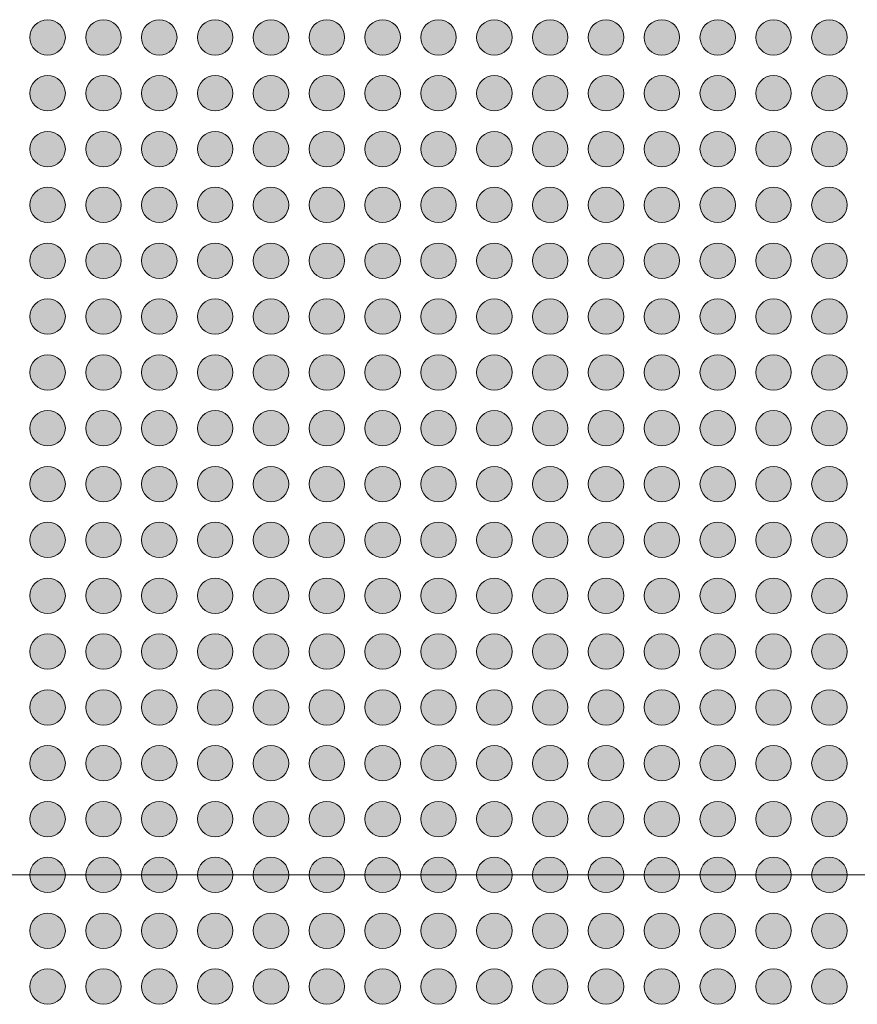
# Model space of a CAD drawing. Units: millimetres. Extents: x -39 to 91, y -154 to -58.
# Drawn here: x 29 to 44, y -101 to -84 of the extents above; entities that cross this region are included whole.
import ezdxf

# ---------------------------------------------------------------- set-up
doc = ezdxf.new("R2010")
doc.units = ezdxf.units.MM
doc.header["$LTSCALE"] = 12.7
doc.layers.add('Dimension', color=7, linetype='Continuous', lineweight=5)
doc.layers.add('None', color=7, linetype='Continuous', lineweight=5)

# ---------------------------------------------------------------- blocks, each defined once
blk = doc.blocks.new('Group')
at = {"layer": 'None', "linetype": 'Continuous', "lineweight": 0}
h = blk.add_hatch(color=7, dxfattribs=at)
edge = h.paths.add_edge_path()
edge.add_arc((2.7512, 71.50161), 0.3175, 0, 360, ccw=False)
h = blk.add_hatch(color=7, dxfattribs=at)
edge = h.paths.add_edge_path()
edge.add_arc((3.7512, 71.50161), 0.3175, 0, 360, ccw=False)
h = blk.add_hatch(color=7, dxfattribs=at)
edge = h.paths.add_edge_path()
edge.add_arc((4.7512, 71.50161), 0.3175, 0, 360, ccw=False)
h = blk.add_hatch(color=7, dxfattribs=at)
edge = h.paths.add_edge_path()
edge.add_arc((5.7512, 71.50161), 0.3175, 0, 360, ccw=False)
h = blk.add_hatch(color=7, dxfattribs=at)
edge = h.paths.add_edge_path()
edge.add_arc((6.7512, 71.50161), 0.3175, 0, 360, ccw=False)
h = blk.add_hatch(color=7, dxfattribs=at)
edge = h.paths.add_edge_path()
edge.add_arc((7.7512, 71.50161), 0.3175, 0, 360, ccw=False)
h = blk.add_hatch(color=7, dxfattribs=at)
edge = h.paths.add_edge_path()
edge.add_arc((8.7512, 71.50161), 0.3175, 0, 360, ccw=False)
h = blk.add_hatch(color=7, dxfattribs=at)
edge = h.paths.add_edge_path()
edge.add_arc((9.7512, 71.50161), 0.3175, 0, 360, ccw=False)
h = blk.add_hatch(color=7, dxfattribs=at)
edge = h.paths.add_edge_path()
edge.add_arc((10.7512, 71.50161), 0.3175, 0, 360, ccw=False)
h = blk.add_hatch(color=7, dxfattribs=at)
edge = h.paths.add_edge_path()
edge.add_arc((11.7512, 71.50161), 0.3175, 0, 360, ccw=False)
h = blk.add_hatch(color=7, dxfattribs=at)
edge = h.paths.add_edge_path()
edge.add_arc((12.7512, 71.50161), 0.3175, 0, 360, ccw=False)
h = blk.add_hatch(color=7, dxfattribs=at)
edge = h.paths.add_edge_path()
edge.add_arc((13.7512, 71.50161), 0.3175, 0, 360, ccw=False)
h = blk.add_hatch(color=7, dxfattribs=at)
edge = h.paths.add_edge_path()
edge.add_arc((14.7512, 71.50161), 0.3175, 0, 360, ccw=False)
h = blk.add_hatch(color=7, dxfattribs=at)
edge = h.paths.add_edge_path()
edge.add_arc((15.7512, 71.50161), 0.3175, 0, 360, ccw=False)
h = blk.add_hatch(color=7, dxfattribs=at)
edge = h.paths.add_edge_path()
edge.add_arc((16.7512, 71.50161), 0.3175, 0, 360, ccw=False)
h = blk.add_hatch(color=7, dxfattribs=at)
edge = h.paths.add_edge_path()
edge.add_arc((2.7512, 70.50161), 0.3175, 0, 360, ccw=False)
h = blk.add_hatch(color=7, dxfattribs=at)
edge = h.paths.add_edge_path()
edge.add_arc((3.7512, 70.50161), 0.3175, 0, 360, ccw=False)
h = blk.add_hatch(color=7, dxfattribs=at)
edge = h.paths.add_edge_path()
edge.add_arc((4.7512, 70.50161), 0.3175, 0, 360, ccw=False)
h = blk.add_hatch(color=7, dxfattribs=at)
edge = h.paths.add_edge_path()
edge.add_arc((5.7512, 70.50161), 0.3175, 0, 360, ccw=False)
h = blk.add_hatch(color=7, dxfattribs=at)
edge = h.paths.add_edge_path()
edge.add_arc((6.7512, 70.50161), 0.3175, 0, 360, ccw=False)
h = blk.add_hatch(color=7, dxfattribs=at)
edge = h.paths.add_edge_path()
edge.add_arc((7.7512, 70.50161), 0.3175, 0, 360, ccw=False)
h = blk.add_hatch(color=7, dxfattribs=at)
edge = h.paths.add_edge_path()
edge.add_arc((8.7512, 70.50161), 0.3175, 0, 360, ccw=False)
h = blk.add_hatch(color=7, dxfattribs=at)
edge = h.paths.add_edge_path()
edge.add_arc((9.7512, 70.50161), 0.3175, 0, 360, ccw=False)
h = blk.add_hatch(color=7, dxfattribs=at)
edge = h.paths.add_edge_path()
edge.add_arc((10.7512, 70.50161), 0.3175, 0, 360, ccw=False)
h = blk.add_hatch(color=7, dxfattribs=at)
edge = h.paths.add_edge_path()
edge.add_arc((11.7512, 70.50161), 0.3175, 0, 360, ccw=False)
h = blk.add_hatch(color=7, dxfattribs=at)
edge = h.paths.add_edge_path()
edge.add_arc((12.7512, 70.50161), 0.3175, 0, 360, ccw=False)
h = blk.add_hatch(color=7, dxfattribs=at)
edge = h.paths.add_edge_path()
edge.add_arc((13.7512, 70.50161), 0.3175, 0, 360, ccw=False)
h = blk.add_hatch(color=7, dxfattribs=at)
edge = h.paths.add_edge_path()
edge.add_arc((14.7512, 70.50161), 0.3175, 0, 360, ccw=False)
h = blk.add_hatch(color=7, dxfattribs=at)
edge = h.paths.add_edge_path()
edge.add_arc((15.7512, 70.50161), 0.3175, 0, 360, ccw=False)
h = blk.add_hatch(color=7, dxfattribs=at)
edge = h.paths.add_edge_path()
edge.add_arc((16.7512, 70.50161), 0.3175, 0, 360, ccw=False)
h = blk.add_hatch(color=7, dxfattribs=at)
edge = h.paths.add_edge_path()
edge.add_arc((2.7512, 69.50161), 0.3175, 0, 360, ccw=False)
h = blk.add_hatch(color=7, dxfattribs=at)
edge = h.paths.add_edge_path()
edge.add_arc((3.7512, 69.50161), 0.3175, 0, 360, ccw=False)
h = blk.add_hatch(color=7, dxfattribs=at)
edge = h.paths.add_edge_path()
edge.add_arc((4.7512, 69.50161), 0.3175, 0, 360, ccw=False)
h = blk.add_hatch(color=7, dxfattribs=at)
edge = h.paths.add_edge_path()
edge.add_arc((5.7512, 69.50161), 0.3175, 0, 360, ccw=False)
h = blk.add_hatch(color=7, dxfattribs=at)
edge = h.paths.add_edge_path()
edge.add_arc((6.7512, 69.50161), 0.3175, 0, 360, ccw=False)
h = blk.add_hatch(color=7, dxfattribs=at)
edge = h.paths.add_edge_path()
edge.add_arc((7.7512, 69.50161), 0.3175, 0, 360, ccw=False)
h = blk.add_hatch(color=7, dxfattribs=at)
edge = h.paths.add_edge_path()
edge.add_arc((8.7512, 69.50161), 0.3175, 0, 360, ccw=False)
h = blk.add_hatch(color=7, dxfattribs=at)
edge = h.paths.add_edge_path()
edge.add_arc((9.7512, 69.50161), 0.3175, 0, 360, ccw=False)
h = blk.add_hatch(color=7, dxfattribs=at)
edge = h.paths.add_edge_path()
edge.add_arc((10.7512, 69.50161), 0.3175, 0, 360, ccw=False)
h = blk.add_hatch(color=7, dxfattribs=at)
edge = h.paths.add_edge_path()
edge.add_arc((11.7512, 69.50161), 0.3175, 0, 360, ccw=False)
h = blk.add_hatch(color=7, dxfattribs=at)
edge = h.paths.add_edge_path()
edge.add_arc((12.7512, 69.50161), 0.3175, 0, 360, ccw=False)
h = blk.add_hatch(color=7, dxfattribs=at)
edge = h.paths.add_edge_path()
edge.add_arc((13.7512, 69.50161), 0.3175, 0, 360, ccw=False)
h = blk.add_hatch(color=7, dxfattribs=at)
edge = h.paths.add_edge_path()
edge.add_arc((14.7512, 69.50161), 0.3175, 0, 360, ccw=False)
h = blk.add_hatch(color=7, dxfattribs=at)
edge = h.paths.add_edge_path()
edge.add_arc((15.7512, 69.50161), 0.3175, 0, 360, ccw=False)
h = blk.add_hatch(color=7, dxfattribs=at)
edge = h.paths.add_edge_path()
edge.add_arc((16.7512, 69.50161), 0.3175, 0, 360, ccw=False)
h = blk.add_hatch(color=7, dxfattribs=at)
edge = h.paths.add_edge_path()
edge.add_arc((2.7512, 68.50161), 0.3175, 0, 360, ccw=False)
h = blk.add_hatch(color=7, dxfattribs=at)
edge = h.paths.add_edge_path()
edge.add_arc((3.7512, 68.50161), 0.3175, 0, 360, ccw=False)
h = blk.add_hatch(color=7, dxfattribs=at)
edge = h.paths.add_edge_path()
edge.add_arc((4.7512, 68.50161), 0.3175, 0, 360, ccw=False)
h = blk.add_hatch(color=7, dxfattribs=at)
edge = h.paths.add_edge_path()
edge.add_arc((5.7512, 68.50161), 0.3175, 0, 360, ccw=False)
h = blk.add_hatch(color=7, dxfattribs=at)
edge = h.paths.add_edge_path()
edge.add_arc((6.7512, 68.50161), 0.3175, 0, 360, ccw=False)
h = blk.add_hatch(color=7, dxfattribs=at)
edge = h.paths.add_edge_path()
edge.add_arc((7.7512, 68.50161), 0.3175, 0, 360, ccw=False)
h = blk.add_hatch(color=7, dxfattribs=at)
edge = h.paths.add_edge_path()
edge.add_arc((8.7512, 68.50161), 0.3175, 0, 360, ccw=False)
h = blk.add_hatch(color=7, dxfattribs=at)
edge = h.paths.add_edge_path()
edge.add_arc((9.7512, 68.50161), 0.3175, 0, 360, ccw=False)
h = blk.add_hatch(color=7, dxfattribs=at)
edge = h.paths.add_edge_path()
edge.add_arc((10.7512, 68.50161), 0.3175, 0, 360, ccw=False)
h = blk.add_hatch(color=7, dxfattribs=at)
edge = h.paths.add_edge_path()
edge.add_arc((11.7512, 68.50161), 0.3175, 0, 360, ccw=False)
h = blk.add_hatch(color=7, dxfattribs=at)
edge = h.paths.add_edge_path()
edge.add_arc((12.7512, 68.50161), 0.3175, 0, 360, ccw=False)
h = blk.add_hatch(color=7, dxfattribs=at)
edge = h.paths.add_edge_path()
edge.add_arc((13.7512, 68.50161), 0.3175, 0, 360, ccw=False)
h = blk.add_hatch(color=7, dxfattribs=at)
edge = h.paths.add_edge_path()
edge.add_arc((14.7512, 68.50161), 0.3175, 0, 360, ccw=False)
h = blk.add_hatch(color=7, dxfattribs=at)
edge = h.paths.add_edge_path()
edge.add_arc((15.7512, 68.50161), 0.3175, 0, 360, ccw=False)
h = blk.add_hatch(color=7, dxfattribs=at)
edge = h.paths.add_edge_path()
edge.add_arc((16.7512, 68.50161), 0.3175, 0, 360, ccw=False)
h = blk.add_hatch(color=7, dxfattribs=at)
edge = h.paths.add_edge_path()
edge.add_arc((2.7512, 67.50161), 0.3175, 0, 360, ccw=False)
h = blk.add_hatch(color=7, dxfattribs=at)
edge = h.paths.add_edge_path()
edge.add_arc((3.7512, 67.50161), 0.3175, 0, 360, ccw=False)
h = blk.add_hatch(color=7, dxfattribs=at)
edge = h.paths.add_edge_path()
edge.add_arc((4.7512, 67.50161), 0.3175, 0, 360, ccw=False)
h = blk.add_hatch(color=7, dxfattribs=at)
edge = h.paths.add_edge_path()
edge.add_arc((5.7512, 67.50161), 0.3175, 0, 360, ccw=False)
h = blk.add_hatch(color=7, dxfattribs=at)
edge = h.paths.add_edge_path()
edge.add_arc((6.7512, 67.50161), 0.3175, 0, 360, ccw=False)
h = blk.add_hatch(color=7, dxfattribs=at)
edge = h.paths.add_edge_path()
edge.add_arc((7.7512, 67.50161), 0.3175, 0, 360, ccw=False)
h = blk.add_hatch(color=7, dxfattribs=at)
edge = h.paths.add_edge_path()
edge.add_arc((8.7512, 67.50161), 0.3175, 0, 360, ccw=False)
h = blk.add_hatch(color=7, dxfattribs=at)
edge = h.paths.add_edge_path()
edge.add_arc((9.7512, 67.50161), 0.3175, 0, 360, ccw=False)
h = blk.add_hatch(color=7, dxfattribs=at)
edge = h.paths.add_edge_path()
edge.add_arc((10.7512, 67.50161), 0.3175, 0, 360, ccw=False)
h = blk.add_hatch(color=7, dxfattribs=at)
edge = h.paths.add_edge_path()
edge.add_arc((11.7512, 67.50161), 0.3175, 0, 360, ccw=False)
h = blk.add_hatch(color=7, dxfattribs=at)
edge = h.paths.add_edge_path()
edge.add_arc((12.7512, 67.50161), 0.3175, 0, 360, ccw=False)
h = blk.add_hatch(color=7, dxfattribs=at)
edge = h.paths.add_edge_path()
edge.add_arc((13.7512, 67.50161), 0.3175, 0, 360, ccw=False)
h = blk.add_hatch(color=7, dxfattribs=at)
edge = h.paths.add_edge_path()
edge.add_arc((14.7512, 67.50161), 0.3175, 0, 360, ccw=False)
h = blk.add_hatch(color=7, dxfattribs=at)
edge = h.paths.add_edge_path()
edge.add_arc((15.7512, 67.50161), 0.3175, 0, 360, ccw=False)
h = blk.add_hatch(color=7, dxfattribs=at)
edge = h.paths.add_edge_path()
edge.add_arc((16.7512, 67.50161), 0.3175, 0, 360, ccw=False)
h = blk.add_hatch(color=7, dxfattribs=at)
edge = h.paths.add_edge_path()
edge.add_arc((2.7512, 66.50161), 0.3175, 0, 360, ccw=False)
h = blk.add_hatch(color=7, dxfattribs=at)
edge = h.paths.add_edge_path()
edge.add_arc((3.7512, 66.50161), 0.3175, 0, 360, ccw=False)
h = blk.add_hatch(color=7, dxfattribs=at)
edge = h.paths.add_edge_path()
edge.add_arc((4.7512, 66.50161), 0.3175, 0, 360, ccw=False)
h = blk.add_hatch(color=7, dxfattribs=at)
edge = h.paths.add_edge_path()
edge.add_arc((5.7512, 66.50161), 0.3175, 0, 360, ccw=False)
h = blk.add_hatch(color=7, dxfattribs=at)
edge = h.paths.add_edge_path()
edge.add_arc((6.7512, 66.50161), 0.3175, 0, 360, ccw=False)
h = blk.add_hatch(color=7, dxfattribs=at)
edge = h.paths.add_edge_path()
edge.add_arc((7.7512, 66.50161), 0.3175, 0, 360, ccw=False)
h = blk.add_hatch(color=7, dxfattribs=at)
edge = h.paths.add_edge_path()
edge.add_arc((8.7512, 66.50161), 0.3175, 0, 360, ccw=False)
h = blk.add_hatch(color=7, dxfattribs=at)
edge = h.paths.add_edge_path()
edge.add_arc((9.7512, 66.50161), 0.3175, 0, 360, ccw=False)
h = blk.add_hatch(color=7, dxfattribs=at)
edge = h.paths.add_edge_path()
edge.add_arc((10.7512, 66.50161), 0.3175, 0, 360, ccw=False)
h = blk.add_hatch(color=7, dxfattribs=at)
edge = h.paths.add_edge_path()
edge.add_arc((11.7512, 66.50161), 0.3175, 0, 360, ccw=False)
h = blk.add_hatch(color=7, dxfattribs=at)
edge = h.paths.add_edge_path()
edge.add_arc((12.7512, 66.50161), 0.3175, 0, 360, ccw=False)
h = blk.add_hatch(color=7, dxfattribs=at)
edge = h.paths.add_edge_path()
edge.add_arc((13.7512, 66.50161), 0.3175, 0, 360, ccw=False)
h = blk.add_hatch(color=7, dxfattribs=at)
edge = h.paths.add_edge_path()
edge.add_arc((14.7512, 66.50161), 0.3175, 0, 360, ccw=False)
h = blk.add_hatch(color=7, dxfattribs=at)
edge = h.paths.add_edge_path()
edge.add_arc((15.7512, 66.50161), 0.3175, 0, 360, ccw=False)
h = blk.add_hatch(color=7, dxfattribs=at)
edge = h.paths.add_edge_path()
edge.add_arc((16.7512, 66.50161), 0.3175, 0, 360, ccw=False)
h = blk.add_hatch(color=7, dxfattribs=at)
edge = h.paths.add_edge_path()
edge.add_arc((2.7512, 65.50161), 0.3175, 0, 360, ccw=False)
h = blk.add_hatch(color=7, dxfattribs=at)
edge = h.paths.add_edge_path()
edge.add_arc((3.7512, 65.50161), 0.3175, 0, 360, ccw=False)
h = blk.add_hatch(color=7, dxfattribs=at)
edge = h.paths.add_edge_path()
edge.add_arc((4.7512, 65.50161), 0.3175, 0, 360, ccw=False)
h = blk.add_hatch(color=7, dxfattribs=at)
edge = h.paths.add_edge_path()
edge.add_arc((5.7512, 65.50161), 0.3175, 0, 360, ccw=False)
h = blk.add_hatch(color=7, dxfattribs=at)
edge = h.paths.add_edge_path()
edge.add_arc((6.7512, 65.50161), 0.3175, 0, 360, ccw=False)
h = blk.add_hatch(color=7, dxfattribs=at)
edge = h.paths.add_edge_path()
edge.add_arc((7.7512, 65.50161), 0.3175, 0, 360, ccw=False)
h = blk.add_hatch(color=7, dxfattribs=at)
edge = h.paths.add_edge_path()
edge.add_arc((8.7512, 65.50161), 0.3175, 0, 360, ccw=False)
h = blk.add_hatch(color=7, dxfattribs=at)
edge = h.paths.add_edge_path()
edge.add_arc((9.7512, 65.50161), 0.3175, 0, 360, ccw=False)
h = blk.add_hatch(color=7, dxfattribs=at)
edge = h.paths.add_edge_path()
edge.add_arc((10.7512, 65.50161), 0.3175, 0, 360, ccw=False)
h = blk.add_hatch(color=7, dxfattribs=at)
edge = h.paths.add_edge_path()
edge.add_arc((11.7512, 65.50161), 0.3175, 0, 360, ccw=False)
h = blk.add_hatch(color=7, dxfattribs=at)
edge = h.paths.add_edge_path()
edge.add_arc((12.7512, 65.50161), 0.3175, 0, 360, ccw=False)
h = blk.add_hatch(color=7, dxfattribs=at)
edge = h.paths.add_edge_path()
edge.add_arc((13.7512, 65.50161), 0.3175, 0, 360, ccw=False)
h = blk.add_hatch(color=7, dxfattribs=at)
edge = h.paths.add_edge_path()
edge.add_arc((14.7512, 65.50161), 0.3175, 0, 360, ccw=False)
h = blk.add_hatch(color=7, dxfattribs=at)
edge = h.paths.add_edge_path()
edge.add_arc((15.7512, 65.50161), 0.3175, 0, 360, ccw=False)
h = blk.add_hatch(color=7, dxfattribs=at)
edge = h.paths.add_edge_path()
edge.add_arc((16.7512, 65.50161), 0.3175, 0, 360, ccw=False)
h = blk.add_hatch(color=7, dxfattribs=at)
edge = h.paths.add_edge_path()
edge.add_arc((2.7512, 64.50161), 0.3175, 0, 360, ccw=False)
h = blk.add_hatch(color=7, dxfattribs=at)
edge = h.paths.add_edge_path()
edge.add_arc((3.7512, 64.50161), 0.3175, 0, 360, ccw=False)
h = blk.add_hatch(color=7, dxfattribs=at)
edge = h.paths.add_edge_path()
edge.add_arc((4.7512, 64.50161), 0.3175, 0, 360, ccw=False)
h = blk.add_hatch(color=7, dxfattribs=at)
edge = h.paths.add_edge_path()
edge.add_arc((5.7512, 64.50161), 0.3175, 0, 360, ccw=False)
h = blk.add_hatch(color=7, dxfattribs=at)
edge = h.paths.add_edge_path()
edge.add_arc((6.7512, 64.50161), 0.3175, 0, 360, ccw=False)
h = blk.add_hatch(color=7, dxfattribs=at)
edge = h.paths.add_edge_path()
edge.add_arc((7.7512, 64.50161), 0.3175, 0, 360, ccw=False)
h = blk.add_hatch(color=7, dxfattribs=at)
edge = h.paths.add_edge_path()
edge.add_arc((8.7512, 64.50161), 0.3175, 0, 360, ccw=False)
h = blk.add_hatch(color=7, dxfattribs=at)
edge = h.paths.add_edge_path()
edge.add_arc((9.7512, 64.50161), 0.3175, 0, 360, ccw=False)
h = blk.add_hatch(color=7, dxfattribs=at)
edge = h.paths.add_edge_path()
edge.add_arc((10.7512, 64.50161), 0.3175, 0, 360, ccw=False)
h = blk.add_hatch(color=7, dxfattribs=at)
edge = h.paths.add_edge_path()
edge.add_arc((11.7512, 64.50161), 0.3175, 0, 360, ccw=False)
h = blk.add_hatch(color=7, dxfattribs=at)
edge = h.paths.add_edge_path()
edge.add_arc((12.7512, 64.50161), 0.3175, 0, 360, ccw=False)
h = blk.add_hatch(color=7, dxfattribs=at)
edge = h.paths.add_edge_path()
edge.add_arc((13.7512, 64.50161), 0.3175, 0, 360, ccw=False)
h = blk.add_hatch(color=7, dxfattribs=at)
edge = h.paths.add_edge_path()
edge.add_arc((14.7512, 64.50161), 0.3175, 0, 360, ccw=False)
h = blk.add_hatch(color=7, dxfattribs=at)
edge = h.paths.add_edge_path()
edge.add_arc((15.7512, 64.50161), 0.3175, 0, 360, ccw=False)
h = blk.add_hatch(color=7, dxfattribs=at)
edge = h.paths.add_edge_path()
edge.add_arc((16.7512, 64.50161), 0.3175, 0, 360, ccw=False)
h = blk.add_hatch(color=7, dxfattribs=at)
edge = h.paths.add_edge_path()
edge.add_arc((2.7512, 63.50161), 0.3175, 0, 360, ccw=False)
h = blk.add_hatch(color=7, dxfattribs=at)
edge = h.paths.add_edge_path()
edge.add_arc((3.7512, 63.50161), 0.3175, 0, 360, ccw=False)
h = blk.add_hatch(color=7, dxfattribs=at)
edge = h.paths.add_edge_path()
edge.add_arc((4.7512, 63.50161), 0.3175, 0, 360, ccw=False)
h = blk.add_hatch(color=7, dxfattribs=at)
edge = h.paths.add_edge_path()
edge.add_arc((5.7512, 63.50161), 0.3175, 0, 360, ccw=False)
h = blk.add_hatch(color=7, dxfattribs=at)
edge = h.paths.add_edge_path()
edge.add_arc((6.7512, 63.50161), 0.3175, 0, 360, ccw=False)
h = blk.add_hatch(color=7, dxfattribs=at)
edge = h.paths.add_edge_path()
edge.add_arc((7.7512, 63.50161), 0.3175, 0, 360, ccw=False)
h = blk.add_hatch(color=7, dxfattribs=at)
edge = h.paths.add_edge_path()
edge.add_arc((8.7512, 63.50161), 0.3175, 0, 360, ccw=False)
h = blk.add_hatch(color=7, dxfattribs=at)
edge = h.paths.add_edge_path()
edge.add_arc((9.7512, 63.50161), 0.3175, 0, 360, ccw=False)
h = blk.add_hatch(color=7, dxfattribs=at)
edge = h.paths.add_edge_path()
edge.add_arc((10.7512, 63.50161), 0.3175, 0, 360, ccw=False)
h = blk.add_hatch(color=7, dxfattribs=at)
edge = h.paths.add_edge_path()
edge.add_arc((11.7512, 63.50161), 0.3175, 0, 360, ccw=False)
h = blk.add_hatch(color=7, dxfattribs=at)
edge = h.paths.add_edge_path()
edge.add_arc((12.7512, 63.50161), 0.3175, 0, 360, ccw=False)
h = blk.add_hatch(color=7, dxfattribs=at)
edge = h.paths.add_edge_path()
edge.add_arc((13.7512, 63.50161), 0.3175, 0, 360, ccw=False)
h = blk.add_hatch(color=7, dxfattribs=at)
edge = h.paths.add_edge_path()
edge.add_arc((14.7512, 63.50161), 0.3175, 0, 360, ccw=False)
h = blk.add_hatch(color=7, dxfattribs=at)
edge = h.paths.add_edge_path()
edge.add_arc((15.7512, 63.50161), 0.3175, 0, 360, ccw=False)
h = blk.add_hatch(color=7, dxfattribs=at)
edge = h.paths.add_edge_path()
edge.add_arc((16.7512, 63.50161), 0.3175, 0, 360, ccw=False)
h = blk.add_hatch(color=7, dxfattribs=at)
edge = h.paths.add_edge_path()
edge.add_arc((2.7512, 62.50161), 0.3175, 0, 360, ccw=False)
h = blk.add_hatch(color=7, dxfattribs=at)
edge = h.paths.add_edge_path()
edge.add_arc((3.7512, 62.50161), 0.3175, 0, 360, ccw=False)
h = blk.add_hatch(color=7, dxfattribs=at)
edge = h.paths.add_edge_path()
edge.add_arc((4.7512, 62.50161), 0.3175, 0, 360, ccw=False)
h = blk.add_hatch(color=7, dxfattribs=at)
edge = h.paths.add_edge_path()
edge.add_arc((5.7512, 62.50161), 0.3175, 0, 360, ccw=False)
h = blk.add_hatch(color=7, dxfattribs=at)
edge = h.paths.add_edge_path()
edge.add_arc((6.7512, 62.50161), 0.3175, 0, 360, ccw=False)
h = blk.add_hatch(color=7, dxfattribs=at)
edge = h.paths.add_edge_path()
edge.add_arc((7.7512, 62.50161), 0.3175, 0, 360, ccw=False)
h = blk.add_hatch(color=7, dxfattribs=at)
edge = h.paths.add_edge_path()
edge.add_arc((8.7512, 62.50161), 0.3175, 0, 360, ccw=False)
h = blk.add_hatch(color=7, dxfattribs=at)
edge = h.paths.add_edge_path()
edge.add_arc((9.7512, 62.50161), 0.3175, 0, 360, ccw=False)
h = blk.add_hatch(color=7, dxfattribs=at)
edge = h.paths.add_edge_path()
edge.add_arc((10.7512, 62.50161), 0.3175, 0, 360, ccw=False)
h = blk.add_hatch(color=7, dxfattribs=at)
edge = h.paths.add_edge_path()
edge.add_arc((11.7512, 62.50161), 0.3175, 0, 360, ccw=False)
h = blk.add_hatch(color=7, dxfattribs=at)
edge = h.paths.add_edge_path()
edge.add_arc((12.7512, 62.50161), 0.3175, 0, 360, ccw=False)
h = blk.add_hatch(color=7, dxfattribs=at)
edge = h.paths.add_edge_path()
edge.add_arc((13.7512, 62.50161), 0.3175, 0, 360, ccw=False)
h = blk.add_hatch(color=7, dxfattribs=at)
edge = h.paths.add_edge_path()
edge.add_arc((14.7512, 62.50161), 0.3175, 0, 360, ccw=False)
h = blk.add_hatch(color=7, dxfattribs=at)
edge = h.paths.add_edge_path()
edge.add_arc((15.7512, 62.50161), 0.3175, 0, 360, ccw=False)
h = blk.add_hatch(color=7, dxfattribs=at)
edge = h.paths.add_edge_path()
edge.add_arc((16.7512, 62.50161), 0.3175, 0, 360, ccw=False)
h = blk.add_hatch(color=7, dxfattribs=at)
edge = h.paths.add_edge_path()
edge.add_arc((2.7512, 61.50161), 0.3175, 0, 360, ccw=False)
h = blk.add_hatch(color=7, dxfattribs=at)
edge = h.paths.add_edge_path()
edge.add_arc((3.7512, 61.50161), 0.3175, 0, 360, ccw=False)
h = blk.add_hatch(color=7, dxfattribs=at)
edge = h.paths.add_edge_path()
edge.add_arc((4.7512, 61.50161), 0.3175, 0, 360, ccw=False)
h = blk.add_hatch(color=7, dxfattribs=at)
edge = h.paths.add_edge_path()
edge.add_arc((5.7512, 61.50161), 0.3175, 0, 360, ccw=False)
h = blk.add_hatch(color=7, dxfattribs=at)
edge = h.paths.add_edge_path()
edge.add_arc((6.7512, 61.50161), 0.3175, 0, 360, ccw=False)
h = blk.add_hatch(color=7, dxfattribs=at)
edge = h.paths.add_edge_path()
edge.add_arc((7.7512, 61.50161), 0.3175, 0, 360, ccw=False)
h = blk.add_hatch(color=7, dxfattribs=at)
edge = h.paths.add_edge_path()
edge.add_arc((8.7512, 61.50161), 0.3175, 0, 360, ccw=False)
h = blk.add_hatch(color=7, dxfattribs=at)
edge = h.paths.add_edge_path()
edge.add_arc((9.7512, 61.50161), 0.3175, 0, 360, ccw=False)
h = blk.add_hatch(color=7, dxfattribs=at)
edge = h.paths.add_edge_path()
edge.add_arc((10.7512, 61.50161), 0.3175, 0, 360, ccw=False)
h = blk.add_hatch(color=7, dxfattribs=at)
edge = h.paths.add_edge_path()
edge.add_arc((11.7512, 61.50161), 0.3175, 0, 360, ccw=False)
h = blk.add_hatch(color=7, dxfattribs=at)
edge = h.paths.add_edge_path()
edge.add_arc((12.7512, 61.50161), 0.3175, 0, 360, ccw=False)
h = blk.add_hatch(color=7, dxfattribs=at)
edge = h.paths.add_edge_path()
edge.add_arc((13.7512, 61.50161), 0.3175, 0, 360, ccw=False)
h = blk.add_hatch(color=7, dxfattribs=at)
edge = h.paths.add_edge_path()
edge.add_arc((14.7512, 61.50161), 0.3175, 0, 360, ccw=False)
h = blk.add_hatch(color=7, dxfattribs=at)
edge = h.paths.add_edge_path()
edge.add_arc((15.7512, 61.50161), 0.3175, 0, 360, ccw=False)
h = blk.add_hatch(color=7, dxfattribs=at)
edge = h.paths.add_edge_path()
edge.add_arc((16.7512, 61.50161), 0.3175, 0, 360, ccw=False)
h = blk.add_hatch(color=7, dxfattribs=at)
edge = h.paths.add_edge_path()
edge.add_arc((2.7512, 60.50161), 0.3175, 0, 360, ccw=False)
h = blk.add_hatch(color=7, dxfattribs=at)
edge = h.paths.add_edge_path()
edge.add_arc((3.7512, 60.50161), 0.3175, 0, 360, ccw=False)
h = blk.add_hatch(color=7, dxfattribs=at)
edge = h.paths.add_edge_path()
edge.add_arc((4.7512, 60.50161), 0.3175, 0, 360, ccw=False)
h = blk.add_hatch(color=7, dxfattribs=at)
edge = h.paths.add_edge_path()
edge.add_arc((5.7512, 60.50161), 0.3175, 0, 360, ccw=False)
h = blk.add_hatch(color=7, dxfattribs=at)
edge = h.paths.add_edge_path()
edge.add_arc((6.7512, 60.50161), 0.3175, 0, 360, ccw=False)
h = blk.add_hatch(color=7, dxfattribs=at)
edge = h.paths.add_edge_path()
edge.add_arc((7.7512, 60.50161), 0.3175, 0, 360, ccw=False)
h = blk.add_hatch(color=7, dxfattribs=at)
edge = h.paths.add_edge_path()
edge.add_arc((8.7512, 60.50161), 0.3175, 0, 360, ccw=False)
h = blk.add_hatch(color=7, dxfattribs=at)
edge = h.paths.add_edge_path()
edge.add_arc((9.7512, 60.50161), 0.3175, 0, 360, ccw=False)
h = blk.add_hatch(color=7, dxfattribs=at)
edge = h.paths.add_edge_path()
edge.add_arc((10.7512, 60.50161), 0.3175, 0, 360, ccw=False)
h = blk.add_hatch(color=7, dxfattribs=at)
edge = h.paths.add_edge_path()
edge.add_arc((11.7512, 60.50161), 0.3175, 0, 360, ccw=False)
h = blk.add_hatch(color=7, dxfattribs=at)
edge = h.paths.add_edge_path()
edge.add_arc((12.7512, 60.50161), 0.3175, 0, 360, ccw=False)
h = blk.add_hatch(color=7, dxfattribs=at)
edge = h.paths.add_edge_path()
edge.add_arc((13.7512, 60.50161), 0.3175, 0, 360, ccw=False)
h = blk.add_hatch(color=7, dxfattribs=at)
edge = h.paths.add_edge_path()
edge.add_arc((14.7512, 60.50161), 0.3175, 0, 360, ccw=False)
h = blk.add_hatch(color=7, dxfattribs=at)
edge = h.paths.add_edge_path()
edge.add_arc((15.7512, 60.50161), 0.3175, 0, 360, ccw=False)
h = blk.add_hatch(color=7, dxfattribs=at)
edge = h.paths.add_edge_path()
edge.add_arc((16.7512, 60.50161), 0.3175, 0, 360, ccw=False)
h = blk.add_hatch(color=7, dxfattribs=at)
edge = h.paths.add_edge_path()
edge.add_arc((2.7512, 59.50161), 0.3175, 0, 360, ccw=False)
h = blk.add_hatch(color=7, dxfattribs=at)
edge = h.paths.add_edge_path()
edge.add_arc((3.7512, 59.50161), 0.3175, 0, 360, ccw=False)
h = blk.add_hatch(color=7, dxfattribs=at)
edge = h.paths.add_edge_path()
edge.add_arc((4.7512, 59.50161), 0.3175, 0, 360, ccw=False)
h = blk.add_hatch(color=7, dxfattribs=at)
edge = h.paths.add_edge_path()
edge.add_arc((5.7512, 59.50161), 0.3175, 0, 360, ccw=False)
h = blk.add_hatch(color=7, dxfattribs=at)
edge = h.paths.add_edge_path()
edge.add_arc((6.7512, 59.50161), 0.3175, 0, 360, ccw=False)
h = blk.add_hatch(color=7, dxfattribs=at)
edge = h.paths.add_edge_path()
edge.add_arc((7.7512, 59.50161), 0.3175, 0, 360, ccw=False)
h = blk.add_hatch(color=7, dxfattribs=at)
edge = h.paths.add_edge_path()
edge.add_arc((8.7512, 59.50161), 0.3175, 0, 360, ccw=False)
h = blk.add_hatch(color=7, dxfattribs=at)
edge = h.paths.add_edge_path()
edge.add_arc((9.7512, 59.50161), 0.3175, 0, 360, ccw=False)
h = blk.add_hatch(color=7, dxfattribs=at)
edge = h.paths.add_edge_path()
edge.add_arc((10.7512, 59.50161), 0.3175, 0, 360, ccw=False)
h = blk.add_hatch(color=7, dxfattribs=at)
edge = h.paths.add_edge_path()
edge.add_arc((11.7512, 59.50161), 0.3175, 0, 360, ccw=False)
h = blk.add_hatch(color=7, dxfattribs=at)
edge = h.paths.add_edge_path()
edge.add_arc((12.7512, 59.50161), 0.3175, 0, 360, ccw=False)
h = blk.add_hatch(color=7, dxfattribs=at)
edge = h.paths.add_edge_path()
edge.add_arc((13.7512, 59.50161), 0.3175, 0, 360, ccw=False)
h = blk.add_hatch(color=7, dxfattribs=at)
edge = h.paths.add_edge_path()
edge.add_arc((14.7512, 59.50161), 0.3175, 0, 360, ccw=False)
h = blk.add_hatch(color=7, dxfattribs=at)
edge = h.paths.add_edge_path()
edge.add_arc((15.7512, 59.50161), 0.3175, 0, 360, ccw=False)
h = blk.add_hatch(color=7, dxfattribs=at)
edge = h.paths.add_edge_path()
edge.add_arc((16.7512, 59.50161), 0.3175, 0, 360, ccw=False)
h = blk.add_hatch(color=7, dxfattribs=at)
edge = h.paths.add_edge_path()
edge.add_arc((2.7512, 58.50161), 0.3175, 0, 360, ccw=False)
h = blk.add_hatch(color=7, dxfattribs=at)
edge = h.paths.add_edge_path()
edge.add_arc((3.7512, 58.50161), 0.3175, 0, 360, ccw=False)
h = blk.add_hatch(color=7, dxfattribs=at)
edge = h.paths.add_edge_path()
edge.add_arc((4.7512, 58.50161), 0.3175, 0, 360, ccw=False)
h = blk.add_hatch(color=7, dxfattribs=at)
edge = h.paths.add_edge_path()
edge.add_arc((5.7512, 58.50161), 0.3175, 0, 360, ccw=False)
h = blk.add_hatch(color=7, dxfattribs=at)
edge = h.paths.add_edge_path()
edge.add_arc((6.7512, 58.50161), 0.3175, 0, 360, ccw=False)
h = blk.add_hatch(color=7, dxfattribs=at)
edge = h.paths.add_edge_path()
edge.add_arc((7.7512, 58.50161), 0.3175, 0, 360, ccw=False)
h = blk.add_hatch(color=7, dxfattribs=at)
edge = h.paths.add_edge_path()
edge.add_arc((8.7512, 58.50161), 0.3175, 0, 360, ccw=False)
h = blk.add_hatch(color=7, dxfattribs=at)
edge = h.paths.add_edge_path()
edge.add_arc((9.7512, 58.50161), 0.3175, 0, 360, ccw=False)
h = blk.add_hatch(color=7, dxfattribs=at)
edge = h.paths.add_edge_path()
edge.add_arc((10.7512, 58.50161), 0.3175, 0, 360, ccw=False)
h = blk.add_hatch(color=7, dxfattribs=at)
edge = h.paths.add_edge_path()
edge.add_arc((11.7512, 58.50161), 0.3175, 0, 360, ccw=False)
h = blk.add_hatch(color=7, dxfattribs=at)
edge = h.paths.add_edge_path()
edge.add_arc((12.7512, 58.50161), 0.3175, 0, 360, ccw=False)
h = blk.add_hatch(color=7, dxfattribs=at)
edge = h.paths.add_edge_path()
edge.add_arc((13.7512, 58.50161), 0.3175, 0, 360, ccw=False)
h = blk.add_hatch(color=7, dxfattribs=at)
edge = h.paths.add_edge_path()
edge.add_arc((14.7512, 58.50161), 0.3175, 0, 360, ccw=False)
h = blk.add_hatch(color=7, dxfattribs=at)
edge = h.paths.add_edge_path()
edge.add_arc((15.7512, 58.50161), 0.3175, 0, 360, ccw=False)
h = blk.add_hatch(color=7, dxfattribs=at)
edge = h.paths.add_edge_path()
edge.add_arc((16.7512, 58.50161), 0.3175, 0, 360, ccw=False)
h = blk.add_hatch(color=7, dxfattribs=at)
edge = h.paths.add_edge_path()
edge.add_arc((2.7512, 57.50161), 0.3175, 0, 360, ccw=False)
h = blk.add_hatch(color=7, dxfattribs=at)
edge = h.paths.add_edge_path()
edge.add_arc((3.7512, 57.50161), 0.3175, 0, 360, ccw=False)
h = blk.add_hatch(color=7, dxfattribs=at)
edge = h.paths.add_edge_path()
edge.add_arc((4.7512, 57.50161), 0.3175, 0, 360, ccw=False)
h = blk.add_hatch(color=7, dxfattribs=at)
edge = h.paths.add_edge_path()
edge.add_arc((5.7512, 57.50161), 0.3175, 0, 360, ccw=False)
h = blk.add_hatch(color=7, dxfattribs=at)
edge = h.paths.add_edge_path()
edge.add_arc((6.7512, 57.50161), 0.3175, 0, 360, ccw=False)
h = blk.add_hatch(color=7, dxfattribs=at)
edge = h.paths.add_edge_path()
edge.add_arc((7.7512, 57.50161), 0.3175, 0, 360, ccw=False)
h = blk.add_hatch(color=7, dxfattribs=at)
edge = h.paths.add_edge_path()
edge.add_arc((8.7512, 57.50161), 0.3175, 0, 360, ccw=False)
h = blk.add_hatch(color=7, dxfattribs=at)
edge = h.paths.add_edge_path()
edge.add_arc((9.7512, 57.50161), 0.3175, 0, 360, ccw=False)
h = blk.add_hatch(color=7, dxfattribs=at)
edge = h.paths.add_edge_path()
edge.add_arc((10.7512, 57.50161), 0.3175, 0, 360, ccw=False)
h = blk.add_hatch(color=7, dxfattribs=at)
edge = h.paths.add_edge_path()
edge.add_arc((11.7512, 57.50161), 0.3175, 0, 360, ccw=False)
h = blk.add_hatch(color=7, dxfattribs=at)
edge = h.paths.add_edge_path()
edge.add_arc((12.7512, 57.50161), 0.3175, 0, 360, ccw=False)
h = blk.add_hatch(color=7, dxfattribs=at)
edge = h.paths.add_edge_path()
edge.add_arc((13.7512, 57.50161), 0.3175, 0, 360, ccw=False)
h = blk.add_hatch(color=7, dxfattribs=at)
edge = h.paths.add_edge_path()
edge.add_arc((14.7512, 57.50161), 0.3175, 0, 360, ccw=False)
h = blk.add_hatch(color=7, dxfattribs=at)
edge = h.paths.add_edge_path()
edge.add_arc((15.7512, 57.50161), 0.3175, 0, 360, ccw=False)
h = blk.add_hatch(color=7, dxfattribs=at)
edge = h.paths.add_edge_path()
edge.add_arc((16.7512, 57.50161), 0.3175, 0, 360, ccw=False)
h = blk.add_hatch(color=7, dxfattribs=at)
edge = h.paths.add_edge_path()
edge.add_arc((2.7512, 56.50161), 0.3175, 0, 360, ccw=False)
h = blk.add_hatch(color=7, dxfattribs=at)
edge = h.paths.add_edge_path()
edge.add_arc((3.7512, 56.50161), 0.3175, 0, 360, ccw=False)
h = blk.add_hatch(color=7, dxfattribs=at)
edge = h.paths.add_edge_path()
edge.add_arc((4.7512, 56.50161), 0.3175, 0, 360, ccw=False)
h = blk.add_hatch(color=7, dxfattribs=at)
edge = h.paths.add_edge_path()
edge.add_arc((5.7512, 56.50161), 0.3175, 0, 360, ccw=False)
h = blk.add_hatch(color=7, dxfattribs=at)
edge = h.paths.add_edge_path()
edge.add_arc((6.7512, 56.50161), 0.3175, 0, 360, ccw=False)
h = blk.add_hatch(color=7, dxfattribs=at)
edge = h.paths.add_edge_path()
edge.add_arc((7.7512, 56.50161), 0.3175, 0, 360, ccw=False)
h = blk.add_hatch(color=7, dxfattribs=at)
edge = h.paths.add_edge_path()
edge.add_arc((8.7512, 56.50161), 0.3175, 0, 360, ccw=False)
h = blk.add_hatch(color=7, dxfattribs=at)
edge = h.paths.add_edge_path()
edge.add_arc((9.7512, 56.50161), 0.3175, 0, 360, ccw=False)
h = blk.add_hatch(color=7, dxfattribs=at)
edge = h.paths.add_edge_path()
edge.add_arc((10.7512, 56.50161), 0.3175, 0, 360, ccw=False)
h = blk.add_hatch(color=7, dxfattribs=at)
edge = h.paths.add_edge_path()
edge.add_arc((11.7512, 56.50161), 0.3175, 0, 360, ccw=False)
h = blk.add_hatch(color=7, dxfattribs=at)
edge = h.paths.add_edge_path()
edge.add_arc((12.7512, 56.50161), 0.3175, 0, 360, ccw=False)
h = blk.add_hatch(color=7, dxfattribs=at)
edge = h.paths.add_edge_path()
edge.add_arc((13.7512, 56.50161), 0.3175, 0, 360, ccw=False)
h = blk.add_hatch(color=7, dxfattribs=at)
edge = h.paths.add_edge_path()
edge.add_arc((14.7512, 56.50161), 0.3175, 0, 360, ccw=False)
h = blk.add_hatch(color=7, dxfattribs=at)
edge = h.paths.add_edge_path()
edge.add_arc((15.7512, 56.50161), 0.3175, 0, 360, ccw=False)
h = blk.add_hatch(color=7, dxfattribs=at)
edge = h.paths.add_edge_path()
edge.add_arc((16.7512, 56.50161), 0.3175, 0, 360, ccw=False)
h = blk.add_hatch(color=7, dxfattribs=at)
edge = h.paths.add_edge_path()
edge.add_arc((2.7512, 55.50161), 0.3175, 0, 360, ccw=False)
h = blk.add_hatch(color=7, dxfattribs=at)
edge = h.paths.add_edge_path()
edge.add_arc((3.7512, 55.50161), 0.3175, 0, 360, ccw=False)
h = blk.add_hatch(color=7, dxfattribs=at)
edge = h.paths.add_edge_path()
edge.add_arc((4.7512, 55.50161), 0.3175, 0, 360, ccw=False)
h = blk.add_hatch(color=7, dxfattribs=at)
edge = h.paths.add_edge_path()
edge.add_arc((5.7512, 55.50161), 0.3175, 0, 360, ccw=False)
h = blk.add_hatch(color=7, dxfattribs=at)
edge = h.paths.add_edge_path()
edge.add_arc((6.7512, 55.50161), 0.3175, 0, 360, ccw=False)
h = blk.add_hatch(color=7, dxfattribs=at)
edge = h.paths.add_edge_path()
edge.add_arc((7.7512, 55.50161), 0.3175, 0, 360, ccw=False)
h = blk.add_hatch(color=7, dxfattribs=at)
edge = h.paths.add_edge_path()
edge.add_arc((8.7512, 55.50161), 0.3175, 0, 360, ccw=False)
h = blk.add_hatch(color=7, dxfattribs=at)
edge = h.paths.add_edge_path()
edge.add_arc((9.7512, 55.50161), 0.3175, 0, 360, ccw=False)
h = blk.add_hatch(color=7, dxfattribs=at)
edge = h.paths.add_edge_path()
edge.add_arc((10.7512, 55.50161), 0.3175, 0, 360, ccw=False)
h = blk.add_hatch(color=7, dxfattribs=at)
edge = h.paths.add_edge_path()
edge.add_arc((11.7512, 55.50161), 0.3175, 0, 360, ccw=False)
h = blk.add_hatch(color=7, dxfattribs=at)
edge = h.paths.add_edge_path()
edge.add_arc((12.7512, 55.50161), 0.3175, 0, 360, ccw=False)
h = blk.add_hatch(color=7, dxfattribs=at)
edge = h.paths.add_edge_path()
edge.add_arc((13.7512, 55.50161), 0.3175, 0, 360, ccw=False)
h = blk.add_hatch(color=7, dxfattribs=at)
edge = h.paths.add_edge_path()
edge.add_arc((14.7512, 55.50161), 0.3175, 0, 360, ccw=False)
h = blk.add_hatch(color=7, dxfattribs=at)
edge = h.paths.add_edge_path()
edge.add_arc((15.7512, 55.50161), 0.3175, 0, 360, ccw=False)
h = blk.add_hatch(color=7, dxfattribs=at)
edge = h.paths.add_edge_path()
edge.add_arc((16.7512, 55.50161), 0.3175, 0, 360, ccw=False)
h = blk.add_hatch(color=7, dxfattribs=at)
edge = h.paths.add_edge_path()
edge.add_arc((2.7512, 54.50161), 0.3175, 0, 360, ccw=False)
h = blk.add_hatch(color=7, dxfattribs=at)
edge = h.paths.add_edge_path()
edge.add_arc((3.7512, 54.50161), 0.3175, 0, 360, ccw=False)
h = blk.add_hatch(color=7, dxfattribs=at)
edge = h.paths.add_edge_path()
edge.add_arc((4.7512, 54.50161), 0.3175, 0, 360, ccw=False)
h = blk.add_hatch(color=7, dxfattribs=at)
edge = h.paths.add_edge_path()
edge.add_arc((5.7512, 54.50161), 0.3175, 0, 360, ccw=False)
h = blk.add_hatch(color=7, dxfattribs=at)
edge = h.paths.add_edge_path()
edge.add_arc((6.7512, 54.50161), 0.3175, 0, 360, ccw=False)
h = blk.add_hatch(color=7, dxfattribs=at)
edge = h.paths.add_edge_path()
edge.add_arc((7.7512, 54.50161), 0.3175, 0, 360, ccw=False)
h = blk.add_hatch(color=7, dxfattribs=at)
edge = h.paths.add_edge_path()
edge.add_arc((8.7512, 54.50161), 0.3175, 0, 360, ccw=False)
h = blk.add_hatch(color=7, dxfattribs=at)
edge = h.paths.add_edge_path()
edge.add_arc((9.7512, 54.50161), 0.3175, 0, 360, ccw=False)
h = blk.add_hatch(color=7, dxfattribs=at)
edge = h.paths.add_edge_path()
edge.add_arc((10.7512, 54.50161), 0.3175, 0, 360, ccw=False)
h = blk.add_hatch(color=7, dxfattribs=at)
edge = h.paths.add_edge_path()
edge.add_arc((11.7512, 54.50161), 0.3175, 0, 360, ccw=False)
h = blk.add_hatch(color=7, dxfattribs=at)
edge = h.paths.add_edge_path()
edge.add_arc((12.7512, 54.50161), 0.3175, 0, 360, ccw=False)
h = blk.add_hatch(color=7, dxfattribs=at)
edge = h.paths.add_edge_path()
edge.add_arc((13.7512, 54.50161), 0.3175, 0, 360, ccw=False)
h = blk.add_hatch(color=7, dxfattribs=at)
edge = h.paths.add_edge_path()
edge.add_arc((14.7512, 54.50161), 0.3175, 0, 360, ccw=False)
h = blk.add_hatch(color=7, dxfattribs=at)
edge = h.paths.add_edge_path()
edge.add_arc((15.7512, 54.50161), 0.3175, 0, 360, ccw=False)
h = blk.add_hatch(color=7, dxfattribs=at)
edge = h.paths.add_edge_path()
edge.add_arc((16.7512, 54.50161), 0.3175, 0, 360, ccw=False)
at = {"layer": 'None', "color": 7, "linetype": 'Continuous', "lineweight": 9}
for centre in [(2.7512, 71.50161), (3.7512, 71.50161), (4.7512, 71.50161), (5.7512, 71.50161), (6.7512, 71.50161), (7.7512, 71.50161), (8.7512, 71.50161), (9.7512, 71.50161), (10.7512, 71.50161), (11.7512, 71.50161), (12.7512, 71.50161), (13.7512, 71.50161), (14.7512, 71.50161), (15.7512, 71.50161), (16.7512, 71.50161), (2.7512, 70.50161), (3.7512, 70.50161), (4.7512, 70.50161), (5.7512, 70.50161), (6.7512, 70.50161), (7.7512, 70.50161), (8.7512, 70.50161), (9.7512, 70.50161), (10.7512, 70.50161), (11.7512, 70.50161), (12.7512, 70.50161), (13.7512, 70.50161), (14.7512, 70.50161), (15.7512, 70.50161), (16.7512, 70.50161), (2.7512, 69.50161), (3.7512, 69.50161), (4.7512, 69.50161), (5.7512, 69.50161), (6.7512, 69.50161), (7.7512, 69.50161), (8.7512, 69.50161), (9.7512, 69.50161), (10.7512, 69.50161), (11.7512, 69.50161), (12.7512, 69.50161), (13.7512, 69.50161), (14.7512, 69.50161), (15.7512, 69.50161), (16.7512, 69.50161), (2.7512, 68.50161), (3.7512, 68.50161), (4.7512, 68.50161), (5.7512, 68.50161), (6.7512, 68.50161), (7.7512, 68.50161), (8.7512, 68.50161), (9.7512, 68.50161), (10.7512, 68.50161), (11.7512, 68.50161), (12.7512, 68.50161), (13.7512, 68.50161), (14.7512, 68.50161), (15.7512, 68.50161), (16.7512, 68.50161), (2.7512, 67.50161), (3.7512, 67.50161), (4.7512, 67.50161), (5.7512, 67.50161), (6.7512, 67.50161), (7.7512, 67.50161), (8.7512, 67.50161), (9.7512, 67.50161), (10.7512, 67.50161), (11.7512, 67.50161), (12.7512, 67.50161), (13.7512, 67.50161), (14.7512, 67.50161), (15.7512, 67.50161), (16.7512, 67.50161), (2.7512, 66.50161), (3.7512, 66.50161), (4.7512, 66.50161), (5.7512, 66.50161), (6.7512, 66.50161), (7.7512, 66.50161), (8.7512, 66.50161), (9.7512, 66.50161), (10.7512, 66.50161), (11.7512, 66.50161), (12.7512, 66.50161), (13.7512, 66.50161), (14.7512, 66.50161), (15.7512, 66.50161), (16.7512, 66.50161), (2.7512, 65.50161), (3.7512, 65.50161), (4.7512, 65.50161), (5.7512, 65.50161), (6.7512, 65.50161), (7.7512, 65.50161), (8.7512, 65.50161), (9.7512, 65.50161), (10.7512, 65.50161), (11.7512, 65.50161), (12.7512, 65.50161), (13.7512, 65.50161), (14.7512, 65.50161), (15.7512, 65.50161), (16.7512, 65.50161), (2.7512, 64.50161), (3.7512, 64.50161), (4.7512, 64.50161), (5.7512, 64.50161), (6.7512, 64.50161), (7.7512, 64.50161), (8.7512, 64.50161), (9.7512, 64.50161), (10.7512, 64.50161), (11.7512, 64.50161), (12.7512, 64.50161), (13.7512, 64.50161), (14.7512, 64.50161), (15.7512, 64.50161), (16.7512, 64.50161), (2.7512, 63.50161), (3.7512, 63.50161), (4.7512, 63.50161), (5.7512, 63.50161), (6.7512, 63.50161), (7.7512, 63.50161), (8.7512, 63.50161), (9.7512, 63.50161), (10.7512, 63.50161), (11.7512, 63.50161), (12.7512, 63.50161), (13.7512, 63.50161), (14.7512, 63.50161), (15.7512, 63.50161), (16.7512, 63.50161), (2.7512, 62.50161), (3.7512, 62.50161), (4.7512, 62.50161), (5.7512, 62.50161), (6.7512, 62.50161), (7.7512, 62.50161), (8.7512, 62.50161), (9.7512, 62.50161), (10.7512, 62.50161), (11.7512, 62.50161), (12.7512, 62.50161), (13.7512, 62.50161), (14.7512, 62.50161), (15.7512, 62.50161), (16.7512, 62.50161), (2.7512, 61.50161), (3.7512, 61.50161), (4.7512, 61.50161), (5.7512, 61.50161), (6.7512, 61.50161), (7.7512, 61.50161), (8.7512, 61.50161), (9.7512, 61.50161), (10.7512, 61.50161), (11.7512, 61.50161), (12.7512, 61.50161), (13.7512, 61.50161), (14.7512, 61.50161), (15.7512, 61.50161), (16.7512, 61.50161), (2.7512, 60.50161), (3.7512, 60.50161), (4.7512, 60.50161), (5.7512, 60.50161), (6.7512, 60.50161), (7.7512, 60.50161), (8.7512, 60.50161), (9.7512, 60.50161), (10.7512, 60.50161), (11.7512, 60.50161), (12.7512, 60.50161), (13.7512, 60.50161), (14.7512, 60.50161), (15.7512, 60.50161), (16.7512, 60.50161), (2.7512, 59.50161), (3.7512, 59.50161), (4.7512, 59.50161), (5.7512, 59.50161), (6.7512, 59.50161), (7.7512, 59.50161), (8.7512, 59.50161), (9.7512, 59.50161), (10.7512, 59.50161), (11.7512, 59.50161), (12.7512, 59.50161), (13.7512, 59.50161), (14.7512, 59.50161), (15.7512, 59.50161), (16.7512, 59.50161), (2.7512, 58.50161), (3.7512, 58.50161), (4.7512, 58.50161), (5.7512, 58.50161), (6.7512, 58.50161), (7.7512, 58.50161), (8.7512, 58.50161), (9.7512, 58.50161), (10.7512, 58.50161), (11.7512, 58.50161), (12.7512, 58.50161), (13.7512, 58.50161), (14.7512, 58.50161), (15.7512, 58.50161), (16.7512, 58.50161), (2.7512, 57.50161), (3.7512, 57.50161), (4.7512, 57.50161), (5.7512, 57.50161), (6.7512, 57.50161), (7.7512, 57.50161), (8.7512, 57.50161), (9.7512, 57.50161), (10.7512, 57.50161), (11.7512, 57.50161), (12.7512, 57.50161), (13.7512, 57.50161), (14.7512, 57.50161), (15.7512, 57.50161), (16.7512, 57.50161), (2.7512, 56.50161), (3.7512, 56.50161), (4.7512, 56.50161), (5.7512, 56.50161), (6.7512, 56.50161), (7.7512, 56.50161), (8.7512, 56.50161), (9.7512, 56.50161), (10.7512, 56.50161), (11.7512, 56.50161), (12.7512, 56.50161), (13.7512, 56.50161), (14.7512, 56.50161), (15.7512, 56.50161), (16.7512, 56.50161), (2.7512, 55.50161), (3.7512, 55.50161), (4.7512, 55.50161), (5.7512, 55.50161), (6.7512, 55.50161), (7.7512, 55.50161), (8.7512, 55.50161), (9.7512, 55.50161), (10.7512, 55.50161), (11.7512, 55.50161), (12.7512, 55.50161), (13.7512, 55.50161), (14.7512, 55.50161), (15.7512, 55.50161), (16.7512, 55.50161), (2.7512, 54.50161), (3.7512, 54.50161), (4.7512, 54.50161), (5.7512, 54.50161), (6.7512, 54.50161), (7.7512, 54.50161), (8.7512, 54.50161), (9.7512, 54.50161), (10.7512, 54.50161), (11.7512, 54.50161), (12.7512, 54.50161), (13.7512, 54.50161), (14.7512, 54.50161), (15.7512, 54.50161), (16.7512, 54.50161)]:
    blk.add_circle(centre, 0.3175, dxfattribs=at)
blk = doc.blocks.new('Group-2')
at = {"layer": 'None', "color": 30, "linetype": 'Continuous', "lineweight": 9}
blk.add_line((1.80233, 56.50161), (25.3762, 56.50161), dxfattribs=at)
blk = doc.blocks.new('Group-3')
at = {"layer": 'Dimension', "color": 30}
blk.add_blockref('Group-2', (0, 0), dxfattribs=at)
at = {"layer": 'None', "color": 7}
blk.add_blockref('Group', (0, 0), dxfattribs=at)

msp = doc.modelspace()

# ---------------------------------------------------------------- block references
at = {"layer": 'None', "color": 7}
msp.add_blockref('Group-3', (26.86441, -155.47657), dxfattribs=at)

doc.saveas('drawing.dxf')
